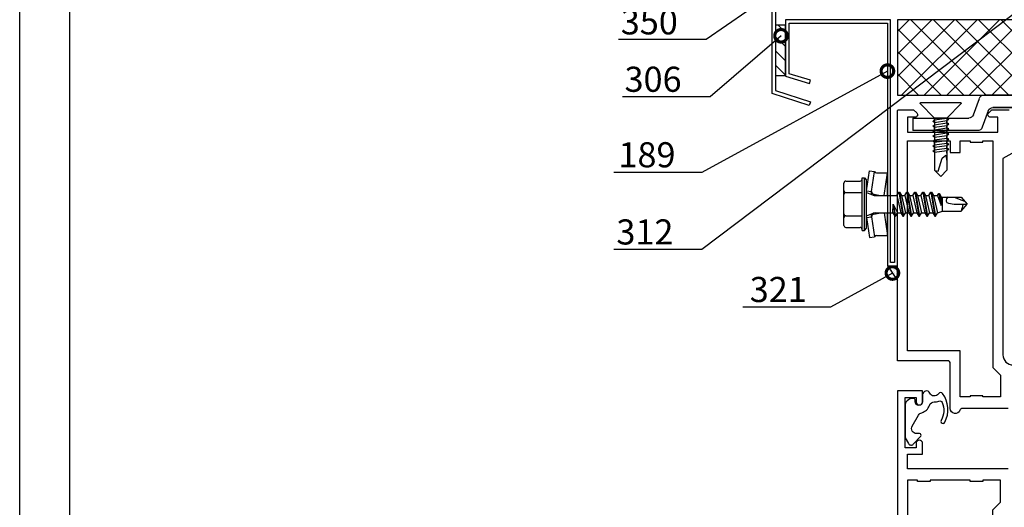
# Model space of a CAD drawing. Units: millimetres. Extents: x -196 to 8814, y -11971 to 6.
# Drawn here: x -34 to 162, y -9185 to -9088 of the extents above; entities that cross this region are included whole.
import ezdxf
from ezdxf import colors
from ezdxf.entities.mleader import LeaderData, LeaderLine
from ezdxf.math import Vec2, Vec3

# ---------------------------------------------------------------- set-up
doc = ezdxf.new("R2010")
doc.units = ezdxf.units.MM
doc.layers.get('0').update_dxf_attribs({"color": 1})
for name, color, linetype in [('A5MATER', 5, 'Continuous'), ('S-2_EN', 7, 'Continuous'), ('S-CONNECTORS', 7, 'Continuous'), ('S-FACADE', 7, 'Continuous'), ('S-MATERIALS', 2, 'Continuous'), ('S-SPACE', 7, 'Continuous'), ('S-TEXT', 4, 'Continuous'), ('tiivisteet', 1, 'Continuous')]:
    doc.layers.add(name, color=color, linetype=linetype)
doc.styles.get("Standard").update_dxf_attribs({"font": 'arial.ttf'})

# ---------------------------------------------------------------- blocks, each defined once
blk = doc.blocks.new('ovi')
at = {"layer": 'S-MATERIALS'}
h = blk.add_hatch(dxfattribs=at)
h.set_pattern_fill('ANSI37', color=256, style=0)
h.paths.add_polyline_path([(0, 0), (15, 0), (15, -73), (0, -73)])
at = {"ltscale": 100}
for p, q in [((0, -73), (0, 0)), ((0, 0), (15, 0)), ((15, 0), (15, -73))]:
    blk.add_line(p, q, dxfattribs=at)
for p, q in [((19.59, -3.04), (19.59, -14.17)), ((19.59, -3.04), (22.09, -3.04)), ((22.09, -15.92), (22.09, -3.04)), ((18.93, -15.1), (15.66, -16.3)), ((15, -17.24), (15, -55.77)), ((15, -55.77), (15, -17.24)), ((18.16, -18.05), (21.43, -16.86)), ((17.5, -18.99), (17.5, -54.02)), ((17.5, -54.02), (17.5, -18.99))]:
    blk.add_line(p, q)
for points in [[(25.35, -25), (27.66, -21), (66.75, -21, -0.414214), (68.75, -23)], [(77.42, -22.06), (77.42, -12.91, -0.317837), (77.76, -12.44, 0.843039), (77.42, -10.5), (68.42, -10.5, -0.414214), (67.92, -10), (67.92, 0), (18.17, 0, 0.414214), (17.92, -0.25), (17.92, -3.21), (18.57, -3.85, 0.668179), (19.42, -3.5), (19.42, -2), (22.42, -2), (22.42, -20), (19.42, -20), (19.42, -18.5, 0.668179), (18.57, -18.15), (17.92, -18.79), (17.92, -22.21, 0.365977)], [(89.42, -22.06), (89.42, -14), (89.42, -2), (86.52, -2), (86.52, -5), (84.37, -5, -1), (84.37, -3.7), (85.22, -3.7), (85.22, -1.5), (75.22, -1.5), (75.22, -3.7), (76.07, -3.7, -1), (76.07, -5), (73.92, -5), (73.92, 0), (119.88, 0)]]:
    blk.add_lwpolyline(points, format="xyb")
blk.add_lwpolyline([(74.47, -8.17, 0.586864), (74.35, -6.43, -0.799884), (74.67, -5), (76.07, -5, 1), (76.07, -3.5), (75.72, -3.5, -0.414214), (75.42, -3.2), (75.42, -3, -0.414214), (76.92, -1.5), (83.24, -1.5), (84.42, -2.18, -0.505848), (84.53, -3.14), (82.93, -4.62, -0.653747), (82.42, -4.4), (82.42, -3.8, 0.577393), (80.92, -2.93), (78.72, -4.21, 0.200287), (78.25, -4.82, -0.251468), (76.8, -6.38, 0.321297), (76.12, -7.33, -0.105608), (75.93, -8.23, 0.423681), (76.2, -8.89, 0.223901), (79.78, -8.7, -1.000768), (80.16, -9.41, -0.2903), (74.44, -8.99, -0.52321)], format="xyb", close=True)
blk.add_lwpolyline([(24.12, -19), (69.25, -19), (70.75, -20.5), (75.12, -20.5), (75.12, -17), (74.87, -17), (74.87, -14.5), (75.12, -14.5), (75.12, -12.5), (65.92, -12.5), (65.92, -2), (24.12, -2), (24.12, -10.5), (26.42, -10.5), (26.42, -12.5), (24.12, -12.5), (24.12, -14.5), (24.37, -14.5), (24.37, -17), (24.12, -17)], close=True)
blk.add_lwpolyline([(142.47, -17), (142.72, -17), (142.72, -19), (97.6, -19), (96.1, -20.5), (91.72, -20.5), (91.72, -17), (91.97, -17), (91.97, -14.5), (91.72, -14.5), (91.72, -6.5), (91.97, -6.5), (91.97, -4), (91.72, -4), (91.72, -2), (142.72, -2), (142.72, -4), (142.47, -4), (142.47, -17)])
for centre, start, end in [((18.59, -14.17), 290, 0), ((16, -17.24), 110, 180), ((21.09, -15.92), 290, 0), ((18.5, -18.99), 110, 180)]:
    blk.add_arc(centre, 1, start, end)
at = {"layer": 'S-CONNECTORS'}
for p, q in [((16.57, -12.62), (16.57, -4.58)), ((19.59, -7.35), (16.67, -4.54)), ((19.59, -7.35), (24.31, -7.35)), ((19.94, -7.35), (19.59, -9.85)), ((19.94, -7.35), (19.59, -7.35)), ((19.59, -9.85), (19.59, -7.35)), ((20.24, -7.05), (19.94, -7.35)), ((20.44, -7.35), (20.09, -9.85)), ((20.44, -7.35), (20.24, -7.05)), ((20.31, -7.35), (20.91, -7.35)), ((20.91, -7.35), (20.56, -9.85)), ((21.21, -7.05), (20.91, -7.35)), ((21.41, -7.35), (21.06, -9.85)), ((21.41, -7.35), (21.21, -7.05)), ((21.91, -7.35), (21.41, -7.35)), ((21.91, -7.35), (21.56, -9.85)), ((22.21, -7.05), (21.91, -7.35)), ((22.41, -7.35), (22.06, -9.85)), ((22.41, -7.35), (22.21, -7.05)), ((22.41, -7.35), (22.91, -7.35)), ((22.91, -7.35), (22.56, -9.85)), ((23.21, -7.05), (22.91, -7.35)), ((23.41, -7.35), (23.06, -9.85)), ((23.41, -7.35), (23.21, -7.05)), ((23.41, -7.35), (23.91, -7.35)), ((23.91, -7.35), (23.56, -9.85)), ((24.21, -7.05), (23.91, -7.35)), ((24.41, -7.35), (24.06, -9.85)), ((24.41, -7.35), (24.21, -7.05)), ((24.31, -7.35), (29.96, -7.35)), ((24.91, -7.35), (24.41, -7.35)), ((24.91, -7.35), (24.56, -9.85)), ((25.21, -7.05), (24.91, -7.35)), ((25.41, -7.35), (25.06, -9.85)), ((25.41, -7.35), (25.21, -7.05)), ((25.91, -7.35), (25.41, -7.35)), ((25.91, -7.35), (25.56, -9.85)), ((26.21, -7.05), (25.91, -7.35)), ((26.41, -7.35), (26.06, -9.85)), ((26.41, -7.35), (26.21, -7.05)), ((29.96, -7.35), (29.96, -7.35)), ((29.96, -7.35), (29.96, -7.35)), ((29.96, -7.35), (29.96, -7.35)), ((31.21, -8.6), (29.96, -7.35)), ((30.03, -7.41), (30.16, -8.1)), ((27.56, -8.9), (26.96, -9.6)), ((26.96, -9.6), (28.21, -9.85)), ((30.16, -8.1), (27.56, -8.9)), ((31.21, -8.6), (29.96, -9.85)), ((19.59, -9.85), (16.67, -12.66)), ((19.59, -9.85), (24.31, -9.85)), ((19.79, -10.2), (19.59, -9.85)), ((19.79, -10.2), (19.59, -9.85)), ((20.09, -9.85), (19.79, -10.2)), ((20.59, -9.85), (20.09, -9.85)), ((20.56, -9.85), (20.31, -9.85)), ((20.76, -10.2), (20.56, -9.85)), ((21.06, -9.85), (20.76, -10.2)), ((21.56, -9.85), (21.06, -9.85)), ((21.76, -10.2), (21.56, -9.85)), ((22.06, -9.85), (21.76, -10.2)), ((22.56, -9.85), (22.06, -9.85)), ((22.76, -10.2), (22.56, -9.85)), ((23.06, -9.85), (22.76, -10.2)), ((23.56, -9.85), (23.06, -9.85)), ((23.76, -10.2), (23.56, -9.85)), ((24.06, -9.85), (23.76, -10.2)), ((24.56, -9.85), (24.06, -9.85)), ((24.31, -9.85), (29.96, -9.85)), ((24.76, -10.2), (24.56, -9.85)), ((25.06, -9.85), (24.76, -10.2)), ((25.56, -9.85), (25.06, -9.85)), ((25.76, -10.2), (25.56, -9.85)), ((26.06, -9.85), (25.76, -10.2)), ((26.56, -9.85), (26.06, -9.85))]:
    blk.add_line(p, q, dxfattribs=at)
for centre, start, end in [((16.63, -4.58), 46.1215, 180), ((16.63, -12.62), 180, 313.8785)]:
    blk.add_arc(centre, 0.06, start, end, dxfattribs=at)
blk = doc.blocks.new('title_block_en')
at = {"linetype": 'Continuous'}
for points in [[(0, 285), (198, 285), (198, 0), (0, 0)], [(5, 280), (193, 280), (193, 5), (5, 5)]]:
    blk.add_lwpolyline(points, close=True, dxfattribs=at)
for tag, p, height in [('DRAWING_CONTENT_1', (100.8, 268.82), 3), ('DRAWING_CONTENT_2', (100.8, 263.198), 3), ('DRAWING_CONTENT_3', (100.8, 257.575), 3), ('DATE', (18.019, 248.928), 2.5), ('REV_DATE', (65.019, 248.928), 2.5), ('WORK_NR', (101.075, 246.649), 2.5), ('DRAWING_NR', (149.575, 246.649), 2.5), ('REV', (65.019, 241.928), 2.5), ('SCALE', (18.019, 234.928), 2.5), ('BUILDING', (65.019, 234.928), 2.5), ('FILE_NR', (147.398, 234.922), 2.5)]:
    blk.add_attdef(tag, p, '', height=height)
blk = doc.blocks.new('_DotSmall')
at = {"color": 0, "linetype": 'ByBlock', "const_width": 0.5}
blk.add_lwpolyline([(-0.0625, 0, 1), (0.0625, 0, 1)], format="xyb", close=True, dxfattribs=at)
blk = doc.blocks.new('231')
for p, q in [((-4.616, 8.242848), (-4.616, 5.442848)), ((-4.216, 8.642848), (-2.308, 8.642848)), ((-2.308, 8.642848), (0, 8.642848)), ((-2.308, 8.242848), (-2.308, 5.042848)), ((0, 8.642848), (2.308, 8.642848)), ((0, 8.642848), (2.308, 8.642848)), ((2.308, 8.642848), (4.216, 8.642848)), ((2.308, 8.642848), (4.216, 8.642848)), ((2.308, 8.242848), (2.308, 5.042848)), ((4.616, 8.242848), (4.616, 5.442848)), ((-2.639173, 4.142848), (-6.65, 3.579163)), ((-5.25, 5.042848), (-5.25, 4.541418)), ((-5.25, 5.042848), (0, 5.042848)), ((-5.25, 4.541418), (0, 4.541418)), ((-5.25, 4.541418), (-4.775, 4.142848)), ((-4.775, 4.142848), (0, 4.142848)), ((-2.639173, 4.142848), (0, 4.142848)), ((-2.639173, 4.142848), (-2.5, 3.15258)), ((-2.3, 4.142848), (-1.811124, 2.809549)), ((0, 5.042848), (5.25, 5.042848)), ((0, 4.541418), (5.25, 4.541418)), ((0, 4.142848), (4.775, 4.142848)), ((0, 4.142848), (2.639173, 4.142848)), ((2.3, 4.142848), (1.811124, 2.809549)), ((2.639173, 4.142848), (2.5, 3.15258)), ((2.639173, 4.142848), (6.65, 3.579163)), ((5.25, 4.541418), (4.775, 4.142848)), ((5.25, 5.042848), (5.25, 4.541418)), ((-6.65, 3.579163), (-6.510827, 2.588895)), ((-2.5, 3.15258), (-6.510827, 2.588895)), ((-6.25, 2.149809), (-6.25, 0)), ((-2.5, 3.15258), (-1.936902, 3.15258)), ((-1.990956, 2.725441), (-1.75, 1.358912)), ((-1.75, 2.465294), (-1.75, -1.096874)), ((1.990956, 2.725441), (1.75, 1.358912)), ((1.75, 2.465294), (1.75, -1.891874)), ((1.936902, 3.15258), (2.5, 3.15258)), ((2.5, 3.15258), (6.510827, 2.588895)), ((6.25, 2.149809), (6.25, 0)), ((6.65, 3.579163), (6.510827, 2.588895)), ((-1.75, 0.632434), (-6.25, 0)), ((-6.25, 0), (-1.75, 0)), ((1.75, 0.632434), (6.25, 0)), ((1.75, 0), (6.25, 0)), ((-1.75, -1.096874), (-2.4, -1.472152)), ((0, -1.144652), (-2.4, -1.472152)), ((0, -1.144652), (-2.4, -1.612152)), ((-2.4, -1.472152), (-2.4, -1.612152)), ((-2.4, -1.612152), (-1.75, -1.98743)), ((-1.75, -1.096874), (0, -1.144652)), ((0, -1.144652), (-1.75, -1.98743)), ((1.75, -1.891874), (-1.75, -2.686874)), ((1.75, -1.891874), (2.4, -2.267152)), ((2.4, -2.267152), (-2.4, -3.062152)), ((2.4, -2.407152), (-2.4, -3.202152)), ((-1.75, -2.686874), (-2.4, -3.062152)), ((-2.4, -3.062152), (-2.4, -3.202152)), ((-2.4, -3.202152), (-1.75, -3.57743)), ((2.4, -3.857152), (-2.4, -4.652152)), ((-1.75, -1.98743), (-1.75, -2.686874)), ((1.75, -2.78243), (-1.75, -3.57743)), ((1.75, -3.481874), (-1.75, -4.276874)), ((-1.75, -3.57743), (-1.75, -4.276874)), ((2.4, -2.407152), (1.75, -2.78243)), ((1.75, -2.78243), (1.75, -3.481874)), ((1.75, -3.481874), (2.4, -3.857152)), ((2.4, -2.267152), (2.4, -2.407152)), ((2.4, -3.857152), (2.4, -3.997152)), ((2.4, -3.997152), (-2.4, -4.792152)), ((-1.75, -4.276874), (-2.4, -4.652152)), ((-2.4, -4.652152), (-2.4, -4.792152)), ((-2.4, -4.792152), (-1.75, -5.16743)), ((2.4, -5.447152), (-2.4, -6.242152)), ((2.4, -5.587152), (-2.4, -6.382152)), ((-1.75, -5.866874), (-2.4, -6.242152)), ((1.75, -4.37243), (-1.75, -5.16743)), ((1.75, -5.071874), (-1.75, -5.866874)), ((-1.75, -5.16743), (-1.75, -5.866874)), ((2.4, -3.997152), (1.75, -4.37243)), ((1.75, -4.37243), (1.75, -5.071874)), ((1.75, -5.071874), (2.4, -5.447152)), ((2.4, -5.587152), (1.75, -5.96243)), ((2.4, -5.447152), (2.4, -5.587152)), ((-2.4, -6.242152), (-2.4, -6.382152)), ((-2.4, -6.382152), (-1.75, -6.75743)), ((2.4, -7.037152), (-2.4, -7.832152)), ((2.4, -7.177152), (-2.4, -7.972152)), ((-1.75, -7.456874), (-2.4, -7.832152)), ((-2.4, -7.832152), (-2.4, -7.972152)), ((1.75, -5.96243), (-1.75, -6.75743)), ((1.75, -6.661874), (-1.75, -7.456874)), ((-1.75, -6.75743), (-1.75, -7.456874)), ((1.75, -7.55243), (-1.75, -8.34743)), ((1.75, -5.96243), (1.75, -6.661874)), ((1.75, -6.661874), (2.4, -7.037152)), ((2.4, -7.177152), (1.75, -7.55243)), ((1.75, -7.55243), (1.75, -8.251874)), ((2.4, -7.037152), (2.4, -7.177152)), ((-2.4, -7.972152), (-1.75, -8.34743)), ((2.4, -8.627152), (-2.4, -9.422152)), ((2.4, -8.767152), (-2.4, -9.562152)), ((-1.75, -9.046874), (-2.4, -9.422152)), ((-2.4, -9.422152), (-2.4, -9.562152)), ((-2.4, -9.562152), (-1.75, -9.93743)), ((1.75, -8.251874), (-1.75, -9.046874)), ((-1.75, -8.34743), (-1.75, -9.046874)), ((1.75, -9.14243), (-1.75, -9.93743)), ((1.75, -8.251874), (2.4, -8.627152)), ((2.4, -8.767152), (1.75, -9.14243)), ((1.75, -9.14243), (1.75, -9.993918)), ((2.4, -8.627152), (2.4, -8.767152)), ((-1.75, -9.93743), (-1.4, -10.934502)), ((-1.4, -10.934502), (1.4, -10.934502)), ((-1.4, -10.934502), (-1.4, -14.682413)), ((1.75, -9.993918), (-0.276418, -10.677106)), ((2.123582, -10.209606), (-0.276418, -10.677106)), ((2.123582, -10.349606), (-0.276418, -10.677106)), ((-0.276418, -10.677106), (1.473582, -10.724883)), ((0.6, -11.682413), (0.37039, -11.804205)), ((1.473582, -10.724883), (1.4, -10.934502)), ((1.4, -10.934502), (1.4, -14.682413)), ((2.123582, -10.349606), (1.473582, -10.724883)), ((1.75, -9.993918), (2.123582, -10.209606)), ((2.123582, -10.209606), (2.123582, -10.349606)), ((0.175736, -12.151042), (0, -13.282413)), ((0, -13.282413), (0, -15.857152)), ((0.37039, -11.804205), (0.175736, -12.151042)), ((-1.4, -14.682413), (0, -15.857152)), ((1.4, -14.682413), (0, -15.857152))]:
    blk.add_line(p, q)
for centre, radius, start, end in [((-4.216, 8.242848), 0.4, 90, 180), ((-2.708, 8.242848), 0.4, 0, 90), ((-1.908, 8.242848), 0.4, 90, 180), ((1.908, 8.242848), 0.4, 0, 90), ((2.708, 8.242848), 0.4, 90, 180), ((4.216, 8.242848), 0.4, 0, 90), ((-5.016, 5.442848), 0.4, 270, 0), ((5.016, 5.442848), 0.4, 180, 270), ((-6.75, 2.149809), 0.5, 0, 61.422555), ((-2.5, 2.635683), 0.516897, 10, 90), ((-2.75, 2.465294), 1, 0, 20.136303), ((2.75, 2.465294), 1, 159.863697, 180), ((2.5, 2.635683), 0.516897, 90, 170), ((6.75, 2.149809), 0.5, 118.577445, 180), ((0.6, -12.682413), 1, 36.869898, 90), ((19.628005, -21.512834), 20, 155.699579, 162.063843), ((-5.867972, -34.176956), 20, 72.938466, 77.091273)]:
    blk.add_arc(centre, radius, start, end)

msp = doc.modelspace()

# ---------------------------------------------------------------- hatches: boundary and pattern name
at = {"layer": 'S-MATERIALS'}
h = msp.add_hatch(dxfattribs=at)
h.set_pattern_fill('DOTS', color=256, scale=0.2, angle=-90)
h.set_pattern_definition([(270, (0, 659.75227), (0.3175, -0.15875), [0, -0.3175])])
h.paths.add_polyline_path([(141.17, -9137.15), (139.17, -9137.15), (141.17, -9140.07)])
at = {"layer": 'tiivisteet'}
h = msp.add_hatch(dxfattribs=at)
h.set_pattern_fill('PYSTYV', color=1, scale=0.02, angle=45, style=0)
h.set_pattern_definition([(135, (0, -891), (-1.41421356, -1.41421356), [])])
h.paths.add_polyline_path([(118.89, -9089.26), (116.93, -9089.26), (116.93, -9099.26), (118.89, -9099.26)])

# ---------------------------------------------------------------- linework, layer by layer
at = {"layer": 'A5MATER', "color": 1}
msp.add_lwpolyline([(118.89, -9089.26), (116.93, -9089.26), (116.93, -9099.26), (118.89, -9099.26)], close=True, dxfattribs=at)
at = {"layer": 'S-CONNECTORS'}
msp.add_lwpolyline([(139.17, -9137.15), (141.17, -9140.07)], dxfattribs=at)
at = {"layer": 'S-FACADE'}
for points in [[(139.12, -8984.96), (139.12, -9027.51), (116.93, -9036.32), (116.93, -9102.27), (123.83, -9104.53), (123.6, -9105.24), (116.23, -9102.85), (116.23, -9035.85), (138.42, -9027.04), (138.42, -8984.96)], [(139.77, -9136.55), (139.77, -9088.17), (118.89, -9088.17), (118.89, -9099.44), (123.68, -9100.88), (123.88, -9100.21), (119.59, -9098.92), (119.59, -9088.87), (139.17, -9088.87), (139.17, -9137.15), (141.17, -9137.15), (141.17, -9127.15), (140.57, -9127.15), (140.57, -9136.55)]]:
    msp.add_lwpolyline(points, close=True, dxfattribs=at)

# ---------------------------------------------------------------- block references
at = {"layer": 'S-2_EN', "xscale": 2, "yscale": 2, "zscale": 2}
msp.add_blockref('title_block_en', (-33.52, -9375.09), dxfattribs=at)
at = {"layer": 'S-CONNECTORS', "rotation": 90}
msp.add_blockref('231', (139.17, -9124.91), dxfattribs=at)
at = {"layer": 'S-SPACE', "xscale": -1, "rotation": 90}
msp.add_blockref('ovi', (141.17, -9088.17), dxfattribs=at)

# ---------------------------------------------------------------- leaders
at = {"layer": 'S-TEXT'}
ml = msp.add_multileader_mtext('Standard', dxfattribs=at)
ml.set_content('350', color=256)
ml.set_leader_properties(color=256, linetype='ByLayer', lineweight=-1)
ml.set_arrow_properties(name='DOTSMALL')
ml.build(insert=Vec2(0, 0))
ml.multileader.update_dxf_attribs({"text_left_attachment_type": 5, "text_right_attachment_type": 5, "dogleg_length": 1, "arrow_head_size": 5, "scale": 2})
ctx = ml.context
ctx.base_point, ctx.scale, ctx.char_height, ctx.arrow_head_size, ctx.landing_gap_size, ctx.plane_origin = Vec3(82.1, -9092.12), 2, 5, 5, 4, Vec3(117.13, -9079.95)
ctx.left_attachment, ctx.right_attachment = 5, 5
notes = []
notes.append((ctx, [(0, (1, 1, 0), (103.12, -9092.12), (-1, 0), 2, [(0, [(142.97, -9064.47)], 0, [])])]))
ctx.mtext.insert, ctx.mtext.flow_direction = Vec3(86.1, -9086.1), 5
ml = msp.add_multileader_mtext('Standard', dxfattribs=at)
ml.set_content('312', color=256)
ml.set_leader_properties(color=256, linetype='ByLayer', lineweight=-1)
ml.set_arrow_properties(name='DOTSMALL')
ml.build(insert=Vec2(0, 0))
ml.multileader.update_dxf_attribs({"text_left_attachment_type": 5, "text_right_attachment_type": 5, "dogleg_length": 1, "arrow_head_size": 5, "scale": 2})
ctx = ml.context
ctx.base_point, ctx.scale, ctx.char_height, ctx.arrow_head_size, ctx.landing_gap_size, ctx.plane_origin = Vec3(81.23, -9133.95), 2, 5, 5, 4, Vec3(139.1, -9113.78)
ctx.left_attachment, ctx.right_attachment = 5, 5
notes.append((ctx, [(0, (1, 1, 0), (102.22, -9133.95), (-1, 0), 2, [(0, [(170.86, -9082.08)], 0, [])])]))
ctx.mtext.insert, ctx.mtext.width, ctx.mtext.flow_direction = Vec3(85.23, -9127.93), 11.0437, 5
ml = msp.add_multileader_mtext('Standard', dxfattribs=at)
ml.set_content('306', color=256)
ml.set_leader_properties(color=256, linetype='ByLayer', lineweight=-1)
ml.set_arrow_properties(name='DOTSMALL')
ml.build(insert=Vec2(0, 0))
ml.multileader.update_dxf_attribs({"text_left_attachment_type": 5, "text_right_attachment_type": 5, "dogleg_length": 1, "arrow_head_size": 5, "scale": 2})
ctx = ml.context
ctx.base_point, ctx.scale, ctx.char_height, ctx.arrow_head_size, ctx.landing_gap_size, ctx.plane_origin = Vec3(82.85, -9103.55), 2, 5, 5, 4, Vec3(117.9, -9091.38)
ctx.left_attachment, ctx.right_attachment = 5, 5
notes.append((ctx, [(0, (1, 1, 0), (103.9, -9103.55), (-1, 0), 2, [(0, [(118, -9091.38)], 0, [])])]))
ctx.mtext.insert, ctx.mtext.flow_direction = Vec3(86.85, -9097.53), 5
ml = msp.add_multileader_mtext('Standard', dxfattribs=at)
ml.set_content('189', color=256)
ml.set_leader_properties(color=256, linetype='ByLayer', lineweight=-1)
ml.set_arrow_properties(name='DOTSMALL')
ml.build(insert=Vec2(0, 0))
ml.multileader.update_dxf_attribs({"text_left_attachment_type": 5, "text_right_attachment_type": 5, "dogleg_length": 1, "arrow_head_size": 5, "scale": 2})
ctx = ml.context
ctx.base_point, ctx.scale, ctx.char_height, ctx.arrow_head_size, ctx.landing_gap_size, ctx.plane_origin = Vec3(81.64, -9118.59), 2, 5, 5, 4, Vec3(139.1, -9098.41)
ctx.left_attachment, ctx.right_attachment = 5, 5
notes.append((ctx, [(0, (1, 1, 0), (102.22, -9118.59), (-1, 0), 2, [(0, [(139.17, -9098.41)], 0, [])])]))
ctx.mtext.insert, ctx.mtext.flow_direction = Vec3(85.64, -9112.57), 5
ml = msp.add_multileader_mtext('Standard', dxfattribs=at)
ml.set_content('321', color=256)
ml.set_leader_properties(color=256, linetype='ByLayer', lineweight=-1)
ml.set_arrow_properties(name='DOTSMALL')
ml.build(insert=Vec2(0, 0))
ml.multileader.update_dxf_attribs({"text_left_attachment_type": 5, "text_right_attachment_type": 5, "dogleg_length": 1, "arrow_head_size": 5, "scale": 2})
ctx = ml.context
ctx.base_point, ctx.scale, ctx.char_height, ctx.arrow_head_size, ctx.landing_gap_size, ctx.plane_origin = Vec3(107.77, -9145.41), 2, 5, 5, 4, Vec3(152.53, -9158.42)
ctx.left_attachment, ctx.right_attachment = 5, 5
notes.append((ctx, [(0, (1, 1, 0), (127.84, -9145.41), (-1, 0), 2, [(0, [(140.17, -9138.61)], 0, [])])]))
ctx.mtext.insert, ctx.mtext.flow_direction = Vec3(111.77, -9139.39), 5
for ctx, leaders in notes:
    for number, flags, end, landing, length, lines in leaders:
        leader = LeaderData()
        leader.index, (leader.has_last_leader_line, leader.has_dogleg_vector, leader.attachment_direction) = number, flags
        leader.last_leader_point, leader.dogleg_vector, leader.dogleg_length = Vec3(end), Vec3(landing), length
        for number, points, colour, breaks in lines:
            line = LeaderLine()
            line.index, line.vertices, line.color, line.breaks = number, Vec3.list(points), colors.encode_raw_color(colour), breaks
            leader.lines.append(line)
        ctx.leaders.append(leader)

doc.saveas('drawing.dxf')
